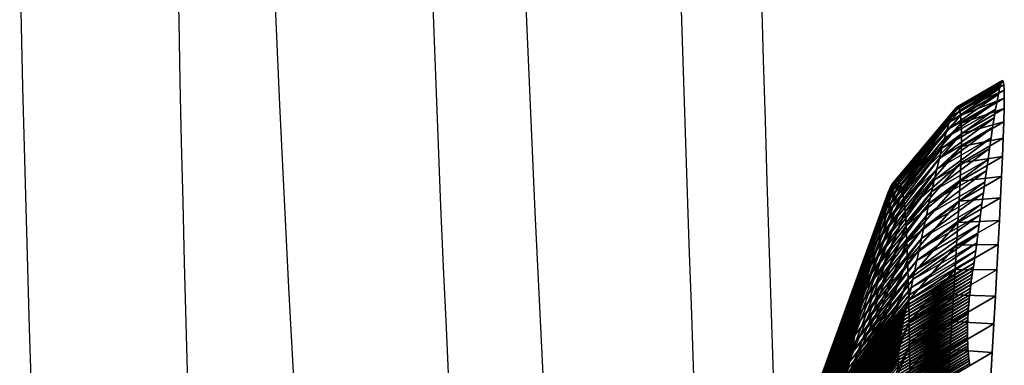
# Model space of a CAD drawing. Extents: x -290 to 61, y 0 to 1013.
# Drawn here: x -109 to 55, y 482 to 540 of the extents above; entities that cross this region are included whole.
import ezdxf

# ---------------------------------------------------------------- set-up
doc = ezdxf.new("R2010")
doc.units = 0
doc.header["$MEASUREMENT"] = 0
doc.layers.add('ANTARES-ABW-ROLL', color=7, linetype='Continuous')

msp = doc.modelspace()

# ---------------------------------------------------------------- linework, layer by layer
for points in [[(48.97, 482.4, -736.49), (48.92, 482.8, -726.36), (48.86, 483.2, -716.22), (48.82, 483.6, -706.09), (48.77, 484.02, -695.96), (48.74, 484.44, -685.83), (48.7, 484.86, -675.69), (48.67, 485.3, -665.56), (48.65, 485.74, -655.43), (48.63, 486.18, -645.3), (48.61, 486.64, -635.17), (48.6, 487.1, -625.04), (48.6, 487.56, -614.91), (48.6, 488.04, -604.78), (48.6, 488.51, -594.65), (48.61, 489, -584.52), (48.62, 489.49, -574.39), (48.64, 489.99, -564.27), (48.67, 490.5, -554.14), (48.69, 491.01, -544.01), (48.73, 491.52, -533.88), (48.76, 492.05, -523.76), (48.8, 492.58, -513.63), (48.85, 493.12, -503.5), (48.9, 493.66, -493.38), (48.96, 494.21, -483.25), (49.02, 494.77, -473.13), (49.08, 495.33, -463), (49.15, 495.9, -452.88), (49.23, 496.48, -442.75), (49.31, 497.06, -432.63), (49.39, 497.65, -422.51), (49.48, 498.25, -412.38), (49.57, 498.85, -402.26), (49.68, 499.53, -392.15), (49.81, 500.44, -382.05), (49.96, 501.56, -371.97), (50.14, 502.86, -361.91), (50.33, 504.31, -351.88), (50.54, 505.89, -341.86), (50.76, 507.57, -331.87), (51, 509.33, -321.88), (51.24, 511.15, -311.91), (51.49, 513, -301.94), (51.75, 514.87, -291.98), (52.01, 516.72, -282.01), (52.27, 518.55, -272.04), (52.53, 520.32, -262.06), (52.78, 522.02, -252.07), (53.03, 523.61, -242.05), (53.28, 525.09, -232.02), (53.51, 526.41, -221.97), (53.73, 527.55, -211.9), (53.94, 528.5, -201.81), (54.12, 529.21, -191.69), (54.29, 529.66, -181.56), (54.44, 529.81, -171.43), (54.55, 529.65, -161.29), (54.64, 529.13, -151.16), (54.7, 528.23, -141.06), (54.72, 526.91, -131.01), (54.71, 525.16, -121.02), (54.65, 522.95, -111.12), (54.55, 520.27, -101.35), (54.42, 517.19, -91.68), (54.27, 513.88, -82.1), (54.1, 510.34, -72.6), (53.91, 506.57, -63.19), (53.7, 502.58, -53.87), (53.48, 498.38, -44.64), (53.24, 493.98, -35.51), (52.98, 489.37, -26.48), (52.7, 484.58, -17.55), (52.41, 479.59, -8.72)], [(37.04, 482.33, -584.31), (37.05, 482.82, -574.18), (37.06, 483.32, -564.05), (37.09, 483.82, -553.91), (37.12, 484.34, -543.78), (37.16, 484.86, -533.65), (37.21, 485.39, -523.52), (37.27, 485.94, -513.39), (37.34, 486.49, -503.25), (37.42, 487.05, -493.12), (37.51, 487.62, -483), (37.61, 488.19, -472.87), (37.71, 488.78, -462.74), (37.83, 489.38, -452.61), (37.95, 489.98, -442.48), (38.08, 490.6, -432.36), (38.22, 491.22, -422.23), (38.37, 491.85, -412.11), (38.53, 492.49, -401.98), (38.72, 493.22, -391.86), (38.94, 494.19, -381.77), (39.2, 495.38, -371.69), (39.49, 496.75, -361.65), (39.81, 498.27, -351.62), (40.16, 499.93, -341.62), (40.53, 501.7, -331.63), (40.92, 503.55, -321.67), (41.33, 505.46, -311.71), (41.75, 507.41, -301.76), (42.18, 509.37, -291.82), (42.61, 511.32, -281.87), (43.05, 513.25, -271.92), (43.48, 515.12, -261.95), (43.92, 516.91, -251.98), (44.35, 518.61, -241.98), (44.76, 520.18, -231.97), (45.17, 521.6, -221.93), (45.56, 522.84, -211.87), (45.92, 523.87, -201.78), (46.26, 524.67, -191.67), (46.58, 525.2, -181.55), (46.86, 525.44, -171.41), (47.1, 525.34, -161.27), (47.3, 524.89, -151.13), (47.45, 524.04, -141.03), (47.55, 522.76, -130.96), (47.59, 521.04, -120.96), (47.57, 518.85, -111.06), (47.49, 516.17, -101.27), (47.36, 513.09, -91.61), (47.2, 509.77, -82.02), (47.01, 506.21, -72.52), (46.79, 502.43, -63.11), (46.55, 498.42, -53.79), (46.29, 494.2, -44.57), (45.99, 489.77, -35.45), (45.68, 485.13, -26.43), (45.34, 480.3, -17.52)], [(28.73, 481.94, -382.96), (28.97, 483.07, -372.9), (29.23, 484.39, -362.86), (29.52, 485.87, -352.85), (29.84, 487.47, -342.85), (30.17, 489.18, -332.88), (30.53, 490.98, -322.92), (30.89, 492.84, -312.97), (31.28, 494.74, -303.03), (31.67, 496.66, -293.1), (32.07, 498.58, -283.17), (32.48, 500.48, -273.23), (32.9, 502.33, -263.28), (33.32, 504.12, -253.32), (33.74, 505.81, -243.35), (34.16, 507.4, -233.36), (34.58, 508.85, -223.35), (34.99, 510.15, -213.31), (35.4, 511.25, -203.25), (35.79, 512.14, -193.18), (36.17, 512.79, -183.08), (36.54, 513.17, -172.97), (36.88, 513.25, -162.85), (37.21, 512.99, -152.73), (37.51, 512.38, -142.63), (37.78, 511.37, -132.56), (38.01, 509.94, -122.54), (38.22, 508.06, -112.59), (38.38, 505.73, -102.74), (38.51, 502.98, -92.99), (38.62, 499.99, -83.32), (38.72, 496.77, -73.72), (38.81, 493.33, -64.2), (38.88, 489.67, -54.76), (38.93, 485.8, -45.4), (38.98, 481.72, -36.13)]]:
    msp.add_polyline3d(points)
at = {"layer": 'ANTARES-ABW-ROLL'}
for points in [[(-76.19, 359.12), (-76.94, 369.13), (-77.6, 379.15), (-78.17, 389.18), (-78.62, 399.21), (-78.98, 409.24), (-79.33, 419.28), (-79.67, 429.31), (-80, 439.35), (-80.32, 449.39), (-80.62, 459.42), (-80.91, 469.46), (-81.2, 479.5), (-81.47, 489.54), (-81.72, 499.57), (-81.97, 509.61), (-82.21, 519.65), (-82.43, 529.69), (-82.64, 539.73), (-82.84, 549.77)], [(-30.23, 367.51), (-31.41, 377.57), (-32.43, 387.64), (-33.27, 397.73), (-33.92, 407.84), (-34.51, 417.95), (-35.08, 428.05), (-35.63, 438.17), (-36.17, 448.28), (-36.69, 458.39), (-37.19, 468.5), (-37.68, 478.62), (-38.15, 488.73), (-38.6, 498.85), (-39.04, 508.96), (-39.46, 519.08), (-39.86, 529.2), (-40.25, 539.32), (-40.62, 549.44)], [(-109.16, 548.87), (-108.92, 538.83), (-108.67, 528.79), (-108.41, 518.75), (-108.14, 508.71), (-107.86, 498.68), (-107.58, 488.64), (-107.28, 478.6), (-106.98, 468.57), (-106.66, 458.53), (-106.34, 448.49), (-106.02, 438.46), (-105.68, 428.42), (-105.33, 418.39), (-104.98, 408.35), (-104.61, 398.32), (-104.15, 388.29), (-103.57, 378.26), (-102.88, 368.24), (-102.1, 358.23)], [(-25.2, 548.54), (-24.77, 538.4), (-24.33, 528.27), (-23.88, 518.13), (-23.41, 508), (-22.93, 497.86), (-22.44, 487.73), (-21.94, 477.59), (-21.42, 467.46), (-20.89, 457.33), (-20.34, 447.2), (-19.79, 437.07), (-19.22, 426.94), (-18.64, 416.81), (-18.05, 406.68), (-17.37, 396.56), (-16.48, 386.45), (-15.41, 376.36), (-14.18, 366.29)], [(-66.82, 546.02), (-66.37, 535.9), (-65.9, 525.79), (-65.42, 515.67), (-64.92, 505.56), (-64.41, 495.44), (-63.88, 485.33), (-63.34, 475.22), (-62.78, 465.11), (-62.21, 455), (-61.62, 444.89), (-61.01, 434.78), (-60.39, 424.68), (-59.76, 414.57), (-59.11, 404.47), (-58.39, 394.37), (-57.45, 384.28), (-56.3, 374.22), (-54.97, 364.19)], [(9.95, 360.83), (8.91, 370.92), (7.97, 381.03), (7.16, 391.14), (6.48, 401.26), (5.96, 411.39), (5.5, 421.53), (5.05, 431.67), (4.62, 441.8), (4.2, 451.94), (3.79, 462.08), (3.39, 472.21), (3, 482.35), (2.63, 492.49), (2.27, 502.63), (1.92, 512.77), (1.59, 522.91), (1.26, 533.05), (0.95, 543.19)], [(14.3, 543.43), (14.59, 533.29), (14.9, 523.16), (15.2, 513.02), (15.52, 502.88), (15.84, 492.75), (16.17, 482.61), (16.51, 472.48), (16.86, 462.34), (17.21, 452.21), (17.57, 442.08), (17.94, 431.94), (18.31, 421.81), (18.7, 411.68), (19.13, 401.54), (19.7, 391.42), (20.39, 381.3), (21.19, 371.19), (22.08, 361.09)]]:
    msp.add_lwpolyline(points, dxfattribs=at)
for points in [[(46.58, 525.2, -181.55), (54.29, 529.66, -181.57), (46.26, 524.67, -191.68)], [(46.26, 524.67, -191.68), (54.29, 529.66, -181.57), (54.12, 529.21, -191.7)], [(46.86, 525.44, -171.42), (54.44, 529.81, -171.43), (46.58, 525.2, -181.55)], [(46.58, 525.2, -181.55), (54.44, 529.81, -171.43), (54.29, 529.66, -181.57)], [(46.86, 525.44, -171.42), (54.55, 529.65, -161.29), (54.44, 529.81, -171.43)], [(47.1, 525.34, -161.27), (54.55, 529.65, -161.29), (46.86, 525.44, -171.42)], [(47.1, 525.34, -161.27), (54.64, 529.13, -151.17), (54.55, 529.65, -161.29)], [(45.92, 523.87, -201.79), (53.94, 528.5, -201.81), (45.56, 522.84, -211.88)], [(45.56, 522.84, -211.88), (53.94, 528.5, -201.81), (53.73, 527.55, -211.91)], [(46.26, 524.67, -191.68), (54.12, 529.21, -191.7), (45.92, 523.87, -201.79)], [(45.92, 523.87, -201.79), (54.12, 529.21, -191.7), (53.94, 528.5, -201.81)], [(47.3, 524.89, -151.14), (54.64, 529.13, -151.17), (47.1, 525.34, -161.27)], [(47.3, 524.89, -151.14), (54.7, 528.23, -141.07), (54.64, 529.13, -151.17)], [(47.45, 524.04, -141.03), (54.7, 528.23, -141.07), (47.3, 524.89, -151.14)], [(47.45, 524.04, -141.03), (54.72, 526.91, -131.01), (54.7, 528.23, -141.07)], [(45.17, 521.59, -221.94), (53.51, 526.41, -221.98), (44.76, 520.18, -231.98)], [(44.76, 520.18, -231.98), (53.51, 526.41, -221.98), (53.28, 525.08, -232.03)], [(45.56, 522.84, -211.88), (53.73, 527.55, -211.91), (45.17, 521.59, -221.94)], [(45.17, 521.59, -221.94), (53.73, 527.55, -211.91), (53.51, 526.41, -221.98)], [(47.55, 522.76, -130.97), (54.72, 526.91, -131.01), (47.45, 524.04, -141.03)], [(47.55, 522.76, -130.97), (54.71, 525.16, -121.02), (54.72, 526.91, -131.01)], [(35.79, 512.14, -193.18), (46.26, 524.67, -191.68), (35.4, 511.25, -203.26)], [(35.4, 511.25, -203.26), (46.26, 524.67, -191.68), (45.92, 523.87, -201.79)], [(36.17, 512.79, -183.08), (46.58, 525.2, -181.55), (35.79, 512.14, -193.18)], [(35.79, 512.14, -193.18), (46.58, 525.2, -181.55), (46.26, 524.67, -191.68)], [(36.54, 513.17, -172.97), (46.86, 525.44, -171.42), (36.17, 512.79, -183.08)], [(36.17, 512.79, -183.08), (46.86, 525.44, -171.42), (46.58, 525.2, -181.55)], [(36.54, 513.17, -172.97), (47.1, 525.34, -161.27), (46.86, 525.44, -171.42)], [(36.88, 513.25, -162.85), (47.1, 525.34, -161.27), (36.54, 513.17, -172.97)], [(36.88, 513.25, -162.85), (47.3, 524.89, -151.14), (47.1, 525.34, -161.27)], [(37.21, 512.99, -152.73), (47.3, 524.89, -151.14), (36.88, 513.25, -162.85)], [(37.21, 512.99, -152.73), (47.45, 524.04, -141.03), (47.3, 524.89, -151.14)], [(44.76, 520.18, -231.98), (53.28, 525.08, -232.03), (44.35, 518.61, -241.99)], [(44.35, 518.61, -241.99), (53.28, 525.08, -232.03), (53.03, 523.61, -242.06)], [(47.59, 521.04, -120.97), (54.71, 525.16, -121.02), (47.55, 522.76, -130.97)], [(47.59, 521.04, -120.97), (54.65, 522.95, -111.13), (54.71, 525.16, -121.02)], [(34.99, 510.15, -213.32), (45.56, 522.84, -211.88), (34.58, 508.85, -223.35)], [(34.58, 508.85, -223.35), (45.56, 522.84, -211.88), (45.17, 521.59, -221.94)], [(35.4, 511.25, -203.26), (45.92, 523.87, -201.79), (34.99, 510.15, -213.32)], [(34.99, 510.15, -213.32), (45.92, 523.87, -201.79), (45.56, 522.84, -211.88)], [(37.51, 512.38, -142.63), (47.45, 524.04, -141.03), (37.21, 512.99, -152.73)], [(37.51, 512.38, -142.63), (47.55, 522.76, -130.97), (47.45, 524.04, -141.03)], [(44.35, 518.61, -241.99), (53.03, 523.61, -242.06), (43.92, 516.91, -251.99)], [(43.92, 516.91, -251.99), (53.03, 523.61, -242.06), (52.78, 522.02, -252.07)], [(47.57, 518.85, -111.06), (54.55, 520.27, -101.35), (54.65, 522.95, -111.13)], [(47.57, 518.85, -111.06), (54.65, 522.95, -111.13), (47.59, 521.04, -120.97)], [(34.58, 508.85, -223.35), (45.17, 521.59, -221.94), (34.16, 507.4, -233.36)], [(34.16, 507.4, -233.36), (45.17, 521.59, -221.94), (44.76, 520.18, -231.98)], [(37.78, 511.37, -132.56), (47.55, 522.76, -130.97), (37.51, 512.38, -142.63)], [(37.78, 511.37, -132.56), (47.59, 521.04, -120.97), (47.55, 522.76, -130.97)], [(43.92, 516.91, -251.99), (52.78, 522.02, -252.07), (43.48, 515.12, -261.96)], [(43.48, 515.12, -261.96), (52.78, 522.02, -252.07), (52.53, 520.32, -262.07)], [(34.16, 507.4, -233.36), (44.76, 520.18, -231.98), (33.74, 505.81, -243.36)], [(33.74, 505.81, -243.36), (44.76, 520.18, -231.98), (44.35, 518.61, -241.99)], [(38.01, 509.94, -122.54), (47.59, 521.04, -120.97), (37.78, 511.37, -132.56)], [(38.01, 509.94, -122.54), (47.57, 518.85, -111.06), (47.59, 521.04, -120.97)], [(43.48, 515.12, -261.96), (52.53, 520.32, -262.07), (43.05, 513.25, -271.92)], [(43.05, 513.25, -271.92), (52.53, 520.32, -262.07), (52.27, 518.55, -272.05)], [(47.49, 516.17, -101.28), (54.42, 517.19, -91.69), (54.55, 520.27, -101.35)], [(47.49, 516.17, -101.28), (54.55, 520.27, -101.35), (47.57, 518.85, -111.06)], [(33.74, 505.81, -243.36), (44.35, 518.61, -241.99), (33.32, 504.11, -253.33)], [(33.32, 504.11, -253.33), (44.35, 518.61, -241.99), (43.92, 516.91, -251.99)], [(38.22, 508.06, -112.59), (47.57, 518.85, -111.06), (38.01, 509.94, -122.54)], [(38.22, 508.06, -112.59), (47.49, 516.17, -101.28), (47.57, 518.85, -111.06)], [(43.05, 513.25, -271.92), (52.27, 518.55, -272.05), (42.61, 511.32, -281.88)], [(42.61, 511.32, -281.88), (52.27, 518.55, -272.05), (52.01, 516.72, -282.02)], [(33.32, 504.11, -253.33), (43.92, 516.91, -251.99), (32.9, 502.33, -263.29)], [(32.9, 502.33, -263.29), (43.92, 516.91, -251.99), (43.48, 515.12, -261.96)], [(42.61, 511.32, -281.88), (52.01, 516.72, -282.02), (42.18, 509.37, -291.82)], [(42.18, 509.37, -291.82), (52.01, 516.72, -282.02), (51.75, 514.87, -291.99)], [(47.36, 513.09, -91.61), (54.27, 513.88, -82.1), (54.42, 517.19, -91.69)], [(47.36, 513.09, -91.61), (54.42, 517.19, -91.69), (47.49, 516.17, -101.28)], [(32.9, 502.33, -263.29), (43.48, 515.12, -261.96), (32.48, 500.47, -273.23)], [(32.48, 500.47, -273.23), (43.48, 515.12, -261.96), (43.05, 513.25, -271.92)], [(38.38, 505.73, -102.74), (47.49, 516.17, -101.28), (38.22, 508.06, -112.59)], [(38.38, 505.73, -102.74), (47.36, 513.09, -91.61), (47.49, 516.17, -101.28)], [(42.18, 509.37, -291.82), (51.75, 514.87, -291.99), (41.75, 507.4, -301.77)], [(41.75, 507.4, -301.77), (51.75, 514.87, -291.99), (51.49, 513, -301.95)], [(24.49, 480.39, -177.82), (36.54, 513.17, -172.97), (24.18, 480.05, -187.85)], [(24.18, 480.05, -187.85), (36.54, 513.17, -172.97), (36.17, 512.79, -183.08)], [(24.83, 480.58, -167.79), (36.88, 513.25, -162.85), (24.49, 480.39, -177.82)], [(24.49, 480.39, -177.82), (36.88, 513.25, -162.85), (36.54, 513.17, -172.97)], [(24.83, 480.58, -167.79), (37.21, 512.99, -152.73), (36.88, 513.25, -162.85)], [(25.2, 480.6, -157.76), (37.21, 512.99, -152.73), (24.83, 480.58, -167.79)], [(25.2, 480.6, -157.76), (37.51, 512.38, -142.63), (37.21, 512.99, -152.73)], [(32.48, 500.47, -273.23), (43.05, 513.25, -271.92), (32.07, 498.58, -283.17)], [(32.07, 498.58, -283.17), (43.05, 513.25, -271.92), (42.61, 511.32, -281.88)], [(38.51, 502.98, -92.99), (47.36, 513.09, -91.61), (38.38, 505.73, -102.74)], [(38.51, 502.98, -92.99), (47.2, 509.77, -82.02), (47.36, 513.09, -91.61)], [(41.75, 507.4, -301.77), (51.49, 513, -301.95), (41.33, 505.46, -311.72)], [(41.33, 505.46, -311.72), (51.49, 513, -301.95), (51.24, 511.15, -311.92)], [(47.2, 509.77, -82.02), (54.1, 510.34, -72.6), (54.27, 513.88, -82.1)], [(47.2, 509.77, -82.02), (54.27, 513.88, -82.1), (47.36, 513.09, -91.61)], [(23.9, 479.57, -197.88), (35.79, 512.14, -193.18), (23.64, 478.98, -207.9)], [(23.64, 478.98, -207.9), (35.79, 512.14, -193.18), (35.4, 511.25, -203.26)], [(24.18, 480.05, -187.85), (36.17, 512.79, -183.08), (23.9, 479.57, -197.88)], [(23.9, 479.57, -197.88), (36.17, 512.79, -183.08), (35.79, 512.14, -193.18)], [(25.61, 480.45, -147.72), (37.51, 512.38, -142.63), (25.2, 480.6, -157.76)], [(25.61, 480.45, -147.72), (37.78, 511.37, -132.56), (37.51, 512.38, -142.63)], [(26.05, 480.09, -137.7), (37.78, 511.37, -132.56), (25.61, 480.45, -147.72)], [(26.05, 480.09, -137.7), (38.01, 509.94, -122.54), (37.78, 511.37, -132.56)], [(23.41, 478.28, -217.92), (34.99, 510.15, -213.32), (23.21, 477.49, -227.92)], [(23.21, 477.49, -227.92), (34.99, 510.15, -213.32), (34.58, 508.85, -223.35)], [(23.64, 478.98, -207.9), (35.4, 511.25, -203.26), (23.41, 478.28, -217.92)], [(23.41, 478.28, -217.92), (35.4, 511.25, -203.26), (34.99, 510.15, -213.32)], [(26.54, 479.52, -127.69), (38.01, 509.94, -122.54), (26.05, 480.09, -137.7)], [(26.54, 479.52, -127.69), (38.22, 508.06, -112.59), (38.01, 509.94, -122.54)], [(32.07, 498.58, -283.17), (42.61, 511.32, -281.88), (31.67, 496.66, -293.11)], [(31.67, 496.66, -293.11), (42.61, 511.32, -281.88), (42.18, 509.37, -291.82)], [(38.62, 499.99, -83.32), (47.2, 509.77, -82.02), (38.51, 502.98, -92.99)], [(38.62, 499.99, -83.32), (47.01, 506.21, -72.52), (47.2, 509.77, -82.02)], [(41.33, 505.46, -311.72), (51.24, 511.15, -311.92), (40.92, 503.55, -321.67)], [(40.92, 503.55, -321.67), (51.24, 511.15, -311.92), (51, 509.33, -321.89)], [(47.01, 506.21, -72.52), (53.91, 506.57, -63.19), (54.1, 510.34, -72.6)], [(47.01, 506.21, -72.52), (54.1, 510.34, -72.6), (47.2, 509.77, -82.02)], [(23.21, 477.49, -227.92), (34.58, 508.85, -223.35), (23.02, 476.61, -237.93)], [(23.02, 476.61, -237.93), (34.58, 508.85, -223.35), (34.16, 507.4, -233.36)], [(27.06, 478.71, -117.69), (38.22, 508.06, -112.59), (26.54, 479.52, -127.69)], [(27.06, 478.71, -117.69), (38.38, 505.73, -102.74), (38.22, 508.06, -112.59)], [(31.67, 496.66, -293.11), (42.18, 509.37, -291.82), (31.28, 494.74, -303.04)], [(31.28, 494.74, -303.04), (42.18, 509.37, -291.82), (41.75, 507.4, -301.77)], [(40.92, 503.55, -321.67), (51, 509.33, -321.89), (40.53, 501.7, -331.64)], [(40.53, 501.7, -331.64), (51, 509.33, -321.89), (50.76, 507.57, -331.87)], [(23.02, 476.61, -237.93), (34.16, 507.4, -233.36), (22.86, 475.67, -247.92)], [(22.86, 475.67, -247.92), (34.16, 507.4, -233.36), (33.74, 505.81, -243.36)], [(31.28, 494.74, -303.04), (41.75, 507.4, -301.77), (30.89, 492.84, -312.98)], [(30.89, 492.84, -312.98), (41.75, 507.4, -301.77), (41.33, 505.46, -311.72)], [(40.53, 501.7, -331.64), (50.76, 507.57, -331.87), (40.16, 499.93, -341.62)], [(40.16, 499.93, -341.62), (50.76, 507.57, -331.87), (50.54, 505.89, -341.87)], [(46.79, 502.43, -63.11), (53.7, 502.58, -53.87), (53.91, 506.57, -63.19)], [(46.79, 502.43, -63.11), (53.91, 506.57, -63.19), (47.01, 506.21, -72.52)], [(22.86, 475.67, -247.92), (33.74, 505.81, -243.36), (22.71, 474.68, -257.91)], [(22.71, 474.68, -257.91), (33.74, 505.81, -243.36), (33.32, 504.11, -253.33)], [(27.63, 477.66, -107.72), (38.38, 505.73, -102.74), (27.06, 478.71, -117.69)], [(27.63, 477.66, -107.72), (38.51, 502.98, -92.99), (38.38, 505.73, -102.74)], [(30.89, 492.84, -312.98), (41.33, 505.46, -311.72), (30.53, 490.98, -322.93)], [(30.53, 490.98, -322.93), (41.33, 505.46, -311.72), (40.92, 503.55, -321.67)], [(38.72, 496.77, -73.72), (47.01, 506.21, -72.52), (38.62, 499.99, -83.32)], [(38.72, 496.77, -73.72), (46.79, 502.43, -63.11), (47.01, 506.21, -72.52)], [(40.16, 499.93, -341.62), (50.54, 505.89, -341.87), (39.81, 498.27, -351.63)], [(39.81, 498.27, -351.63), (50.54, 505.89, -341.87), (50.33, 504.31, -351.88)], [(22.71, 474.68, -257.91), (33.32, 504.11, -253.33), (22.58, 473.65, -267.9)], [(22.58, 473.65, -267.9), (33.32, 504.11, -253.33), (32.9, 502.33, -263.29)], [(30.53, 490.98, -322.93), (40.92, 503.55, -321.67), (30.17, 489.18, -332.88)], [(30.17, 489.18, -332.88), (40.92, 503.55, -321.67), (40.53, 501.7, -331.64)], [(39.81, 498.27, -351.63), (50.33, 504.31, -351.88), (39.49, 496.74, -361.65)], [(39.49, 496.74, -361.65), (50.33, 504.31, -351.88), (50.14, 502.86, -361.92)], [(22.58, 473.65, -267.9), (32.9, 502.33, -263.29), (22.46, 472.59, -277.88)], [(22.46, 472.59, -277.88), (32.9, 502.33, -263.29), (32.48, 500.47, -273.23)], [(28.25, 476.34, -97.78), (38.51, 502.98, -92.99), (27.63, 477.66, -107.72)], [(28.25, 476.34, -97.78), (38.62, 499.99, -83.32), (38.51, 502.98, -92.99)], [(30.17, 489.18, -332.88), (40.53, 501.7, -331.64), (29.84, 487.47, -342.86)], [(29.84, 487.47, -342.86), (40.53, 501.7, -331.64), (40.16, 499.93, -341.62)], [(38.81, 493.33, -64.2), (46.79, 502.43, -63.11), (38.72, 496.77, -73.72)], [(38.81, 493.33, -64.2), (46.55, 498.42, -53.8), (46.79, 502.43, -63.11)], [(39.2, 495.38, -371.7), (49.96, 501.56, -371.98), (38.94, 494.19, -381.77)], [(38.94, 494.19, -381.77), (49.96, 501.56, -371.98), (49.81, 500.44, -382.05)], [(39.49, 496.74, -361.65), (50.14, 502.86, -361.92), (39.2, 495.38, -371.7)], [(39.2, 495.38, -371.7), (50.14, 502.86, -361.92), (49.96, 501.56, -371.98)], [(46.55, 498.42, -53.8), (53.48, 498.38, -44.64), (53.7, 502.58, -53.87)], [(46.55, 498.42, -53.8), (53.7, 502.58, -53.87), (46.79, 502.43, -63.11)], [(22.46, 472.59, -277.88), (32.48, 500.47, -273.23), (22.36, 471.51, -287.87)], [(22.36, 471.51, -287.87), (32.48, 500.47, -273.23), (32.07, 498.58, -283.17)], [(28.9, 474.85, -87.88), (38.62, 499.99, -83.32), (28.25, 476.34, -97.78)], [(28.9, 474.85, -87.88), (38.72, 496.77, -73.72), (38.62, 499.99, -83.32)], [(29.84, 487.47, -342.86), (40.16, 499.93, -341.62), (29.52, 485.86, -352.85)], [(29.52, 485.86, -352.85), (40.16, 499.93, -341.62), (39.81, 498.27, -351.63)], [(38.94, 494.19, -381.77), (49.81, 500.44, -382.05), (38.72, 493.22, -391.87)], [(38.72, 493.22, -391.87), (49.81, 500.44, -382.05), (49.68, 499.53, -392.15)], [(22.36, 471.51, -287.87), (32.07, 498.58, -283.17), (22.27, 470.43, -297.85)], [(22.27, 470.43, -297.85), (32.07, 498.58, -283.17), (31.67, 496.66, -293.11)], [(29.52, 485.86, -352.85), (39.81, 498.27, -351.63), (29.23, 484.39, -362.87)], [(29.23, 484.39, -362.87), (39.81, 498.27, -351.63), (39.49, 496.74, -361.65)], [(38.37, 491.85, -412.11), (49.48, 498.25, -412.39), (38.22, 491.22, -422.24)], [(38.22, 491.22, -422.24), (49.48, 498.25, -412.39), (49.39, 497.65, -422.51)], [(38.53, 492.49, -401.99), (49.57, 498.85, -402.27), (38.37, 491.85, -412.11)], [(38.37, 491.85, -412.11), (49.57, 498.85, -402.27), (49.48, 498.25, -412.39)], [(38.72, 493.22, -391.87), (49.68, 499.53, -392.15), (38.53, 492.49, -401.99)], [(38.53, 492.49, -401.99), (49.68, 499.53, -392.15), (49.57, 498.85, -402.27)], [(38.88, 489.67, -54.76), (46.55, 498.42, -53.8), (38.81, 493.33, -64.2)], [(38.88, 489.67, -54.76), (46.29, 494.2, -44.57), (46.55, 498.42, -53.8)], [(46.29, 494.2, -44.57), (53.48, 498.38, -44.64), (46.55, 498.42, -53.8)], [(46.29, 494.2, -44.57), (53.24, 493.98, -35.51), (53.48, 498.38, -44.64)], [(22.27, 470.43, -297.85), (31.67, 496.66, -293.11), (22.18, 469.35, -307.83)], [(22.18, 469.35, -307.83), (31.67, 496.66, -293.11), (31.28, 494.74, -303.04)], [(29.58, 473.22, -77.99), (38.72, 496.77, -73.72), (28.9, 474.85, -87.88)], [(29.23, 484.39, -362.87), (39.49, 496.74, -361.65), (28.97, 483.07, -372.9)], [(28.97, 483.07, -372.9), (39.49, 496.74, -361.65), (39.2, 495.38, -371.7)], [(29.58, 473.22, -77.99), (38.81, 493.33, -64.2), (38.72, 496.77, -73.72)], [(38.08, 490.6, -432.36), (49.31, 497.06, -432.64), (37.95, 489.98, -442.49)], [(37.95, 489.98, -442.49), (49.31, 497.06, -432.64), (49.23, 496.48, -442.76)], [(38.22, 491.22, -422.24), (49.39, 497.65, -422.51), (38.08, 490.6, -432.36)], [(38.08, 490.6, -432.36), (49.39, 497.65, -422.51), (49.31, 497.06, -432.64)], [(28.97, 483.07, -372.9), (39.2, 495.38, -371.7), (28.73, 481.94, -382.96)], [(28.73, 481.94, -382.96), (39.2, 495.38, -371.7), (38.94, 494.19, -381.77)], [(37.71, 488.78, -462.74), (49.08, 495.33, -463.01), (37.61, 488.19, -472.87)], [(37.61, 488.19, -472.87), (49.08, 495.33, -463.01), (49.02, 494.77, -473.13)], [(37.83, 489.38, -452.62), (49.15, 495.9, -452.88), (37.71, 488.78, -462.74)], [(37.71, 488.78, -462.74), (49.15, 495.9, -452.88), (49.08, 495.33, -463.01)], [(37.95, 489.98, -442.49), (49.23, 496.48, -442.76), (37.83, 489.38, -452.62)], [(37.83, 489.38, -452.62), (49.23, 496.48, -442.76), (49.15, 495.9, -452.88)], [(22.18, 469.35, -307.83), (31.28, 494.74, -303.04), (22.11, 468.29, -317.82)], [(22.11, 468.29, -317.82), (31.28, 494.74, -303.04), (30.89, 492.84, -312.98)], [(28.73, 481.94, -382.96), (38.94, 494.19, -381.77), (28.53, 481.01, -393.04)], [(28.53, 481.01, -393.04), (38.94, 494.19, -381.77), (38.72, 493.22, -391.87)], [(30.28, 471.45, -68.13), (38.81, 493.33, -64.2), (29.58, 473.22, -77.99)], [(30.28, 471.45, -68.13), (38.88, 489.67, -54.76), (38.81, 493.33, -64.2)], [(37.42, 487.05, -493.13), (48.9, 493.66, -493.38), (37.34, 486.49, -503.26)], [(37.34, 486.49, -503.26), (48.9, 493.66, -493.38), (48.85, 493.12, -503.51)], [(37.51, 487.62, -483), (48.96, 494.21, -483.26), (37.42, 487.05, -493.13)], [(37.42, 487.05, -493.13), (48.96, 494.21, -483.26), (48.9, 493.66, -493.38)], [(37.61, 488.19, -472.87), (49.02, 494.77, -473.13), (37.51, 487.62, -483)], [(37.51, 487.62, -483), (49.02, 494.77, -473.13), (48.96, 494.21, -483.26)], [(38.93, 485.8, -45.4), (46.29, 494.2, -44.57), (38.88, 489.67, -54.76)], [(38.93, 485.8, -45.4), (45.99, 489.77, -35.45), (46.29, 494.2, -44.57)], [(45.99, 489.77, -35.45), (53.24, 493.98, -35.51), (46.29, 494.2, -44.57)], [(45.99, 489.77, -35.45), (52.98, 489.37, -26.48), (53.24, 493.98, -35.51)], [(22.11, 468.29, -317.82), (30.89, 492.84, -312.98), (22.04, 467.27, -327.81)], [(22.04, 467.27, -327.81), (30.89, 492.84, -312.98), (30.53, 490.98, -322.93)], [(28.2, 479.67, -413.25), (38.37, 491.85, -412.11), (28.05, 479.05, -423.35)], [(28.05, 479.05, -423.35), (38.37, 491.85, -412.11), (38.22, 491.22, -422.24)], [(28.35, 480.31, -403.14), (38.53, 492.49, -401.99), (28.2, 479.67, -413.25)], [(28.2, 479.67, -413.25), (38.53, 492.49, -401.99), (38.37, 491.85, -412.11)], [(28.53, 481.01, -393.04), (38.72, 493.22, -391.87), (28.35, 480.31, -403.14)], [(28.35, 480.31, -403.14), (38.72, 493.22, -391.87), (38.53, 492.49, -401.99)], [(37.21, 485.39, -523.52), (48.76, 492.05, -523.76), (37.16, 484.86, -533.65)], [(37.16, 484.86, -533.65), (48.76, 492.05, -523.76), (48.73, 491.52, -533.89)], [(37.27, 485.94, -513.39), (48.8, 492.58, -513.63), (37.21, 485.39, -523.52)], [(37.21, 485.39, -523.52), (48.8, 492.58, -513.63), (48.76, 492.05, -523.76)], [(37.34, 486.49, -503.26), (48.85, 493.12, -503.51), (37.27, 485.94, -513.39)], [(37.27, 485.94, -513.39), (48.85, 493.12, -503.51), (48.8, 492.58, -513.63)], [(22.04, 467.27, -327.81), (30.53, 490.98, -322.93), (21.98, 466.28, -337.8)], [(21.98, 466.28, -337.8), (30.53, 490.98, -322.93), (30.17, 489.18, -332.88)], [(27.92, 478.44, -433.46), (38.08, 490.6, -432.36), (27.8, 477.84, -443.57)], [(27.8, 477.84, -443.57), (38.08, 490.6, -432.36), (37.95, 489.98, -442.49)], [(28.05, 479.05, -423.35), (38.22, 491.22, -422.24), (27.92, 478.44, -433.46)], [(27.92, 478.44, -433.46), (38.22, 491.22, -422.24), (38.08, 490.6, -432.36)], [(37.09, 483.82, -553.92), (48.67, 490.49, -554.14), (37.06, 483.32, -564.05)], [(37.06, 483.32, -564.05), (48.67, 490.49, -554.14), (48.64, 489.99, -564.27)], [(37.12, 484.34, -543.79), (48.69, 491.01, -544.02), (37.09, 483.82, -553.92)], [(37.09, 483.82, -553.92), (48.69, 491.01, -544.02), (48.67, 490.49, -554.14)], [(37.16, 484.86, -533.65), (48.73, 491.52, -533.89), (37.12, 484.34, -543.79)], [(37.12, 484.34, -543.79), (48.73, 491.52, -533.89), (48.69, 491.01, -544.02)], [(21.98, 466.28, -337.8), (30.17, 489.18, -332.88), (21.93, 465.35, -347.8)], [(21.93, 465.35, -347.8), (30.17, 489.18, -332.88), (29.84, 487.47, -342.86)], [(27.59, 476.68, -463.78), (37.71, 488.78, -462.74), (27.51, 476.11, -473.89)], [(27.51, 476.11, -473.89), (37.71, 488.78, -462.74), (37.61, 488.19, -472.87)], [(27.69, 477.25, -453.68), (37.83, 489.38, -452.62), (27.59, 476.68, -463.78)], [(27.59, 476.68, -463.78), (37.83, 489.38, -452.62), (37.71, 488.78, -462.74)], [(27.8, 477.84, -443.57), (37.95, 489.98, -442.49), (27.69, 477.25, -453.68)], [(27.69, 477.25, -453.68), (37.95, 489.98, -442.49), (37.83, 489.38, -452.62)], [(31.02, 469.55, -58.3), (38.88, 489.67, -54.76), (30.28, 471.45, -68.13)], [(31.02, 469.55, -58.3), (38.93, 485.8, -45.4), (38.88, 489.67, -54.76)], [(37.05, 482.82, -574.18), (48.62, 489.49, -574.4), (37.04, 482.33, -584.32)], [(37.04, 482.33, -584.32), (48.62, 489.49, -574.4), (48.61, 489, -584.53)], [(37.04, 482.33, -584.32), (48.61, 489, -584.53), (37.05, 481.85, -594.45)], [(37.06, 483.32, -564.05), (48.64, 489.99, -564.27), (37.05, 482.82, -574.18)], [(37.05, 482.82, -574.18), (48.64, 489.99, -564.27), (48.62, 489.49, -574.4)], [(37.05, 481.85, -594.45), (48.61, 489, -584.53), (48.6, 488.51, -594.66)], [(37.05, 481.85, -594.45), (48.6, 488.51, -594.66), (37.06, 481.38, -604.59)], [(37.06, 481.38, -604.59), (48.6, 488.51, -594.66), (48.6, 488.04, -604.79)], [(38.98, 481.72, -36.13), (45.99, 489.77, -35.45), (38.93, 485.8, -45.4)], [(38.98, 481.72, -36.13), (45.68, 485.13, -26.43), (45.99, 489.77, -35.45)], [(45.68, 485.13, -26.43), (52.98, 489.37, -26.48), (45.99, 489.77, -35.45)], [(45.68, 485.13, -26.43), (52.7, 484.58, -17.55), (52.98, 489.37, -26.48)], [(21.93, 465.35, -347.8), (29.84, 487.47, -342.86), (21.87, 464.49, -357.8)], [(21.87, 464.49, -357.8), (29.84, 487.47, -342.86), (29.52, 485.86, -352.85)], [(27.37, 475.02, -494.12), (37.42, 487.05, -493.13), (27.32, 474.5, -504.23)], [(27.32, 474.5, -504.23), (37.42, 487.05, -493.13), (37.34, 486.49, -503.26)], [(27.43, 475.56, -484), (37.51, 487.62, -483), (27.37, 475.02, -494.12)], [(27.37, 475.02, -494.12), (37.51, 487.62, -483), (37.42, 487.05, -493.13)], [(27.51, 476.11, -473.89), (37.61, 488.19, -472.87), (27.43, 475.56, -484)], [(27.43, 475.56, -484), (37.61, 488.19, -472.87), (37.51, 487.62, -483)], [(37.06, 481.38, -604.59), (48.6, 488.04, -604.79), (37.08, 480.92, -614.72)], [(37.08, 480.92, -614.72), (48.6, 488.04, -604.79), (48.6, 487.56, -614.91)], [(37.08, 480.92, -614.72), (48.6, 487.56, -614.91), (37.11, 480.47, -624.86)], [(37.11, 480.47, -624.86), (48.6, 487.56, -614.91), (48.6, 487.1, -625.04)], [(37.11, 480.47, -624.86), (48.6, 487.1, -625.04), (37.15, 480.03, -634.99)], [(37.15, 480.03, -634.99), (48.6, 487.1, -625.04), (48.61, 486.64, -635.17)], [(21.87, 464.49, -357.8), (29.52, 485.86, -352.85), (21.82, 463.71, -367.81)], [(21.82, 463.71, -367.81), (29.52, 485.86, -352.85), (29.23, 484.39, -362.87)], [(27.25, 473.48, -524.45), (37.21, 485.39, -523.52), (27.24, 472.99, -534.57)], [(27.24, 472.99, -534.57), (37.21, 485.39, -523.52), (37.16, 484.86, -533.65)], [(27.28, 473.98, -514.34), (37.27, 485.94, -513.39), (27.25, 473.48, -524.45)], [(27.25, 473.48, -524.45), (37.27, 485.94, -513.39), (37.21, 485.39, -523.52)], [(27.32, 474.5, -504.23), (37.34, 486.49, -503.26), (27.28, 473.98, -514.34)], [(27.28, 473.98, -514.34), (37.34, 486.49, -503.26), (37.27, 485.94, -513.39)], [(31.78, 467.51, -48.5), (38.93, 485.8, -45.4), (31.02, 469.55, -58.3)], [(31.78, 467.51, -48.5), (38.98, 481.72, -36.13), (38.93, 485.8, -45.4)], [(37.15, 480.03, -634.99), (48.61, 486.64, -635.17), (37.2, 479.59, -645.13)], [(37.2, 479.59, -645.13), (48.61, 486.64, -635.17), (48.63, 486.18, -645.31)], [(37.2, 479.59, -645.13), (48.63, 486.18, -645.31), (37.25, 479.17, -655.27)], [(37.25, 479.17, -655.27), (48.63, 486.18, -645.31), (48.65, 485.74, -655.44)], [(37.25, 479.17, -655.27), (48.65, 485.74, -655.44), (37.32, 478.75, -665.4)], [(37.32, 478.75, -665.4), (48.65, 485.74, -655.44), (48.67, 485.3, -665.57)], [(37.32, 478.75, -665.4), (48.67, 485.3, -665.57), (37.4, 478.34, -675.54)], [(37.4, 478.34, -675.54), (48.67, 485.3, -665.57), (48.7, 484.86, -675.7)], [(39, 477.43, -26.96), (45.68, 485.13, -26.43), (38.98, 481.72, -36.13)], [(39, 477.43, -26.96), (45.34, 480.3, -17.52), (45.68, 485.13, -26.43)], [(45.34, 480.3, -17.52), (52.7, 484.58, -17.55), (45.68, 485.13, -26.43)], [(21.82, 463.71, -367.81), (29.23, 484.39, -362.87), (21.76, 463.02, -377.83)], [(21.76, 463.02, -377.83), (29.23, 484.39, -362.87), (28.97, 483.07, -372.9)], [(27.24, 472.99, -534.57), (37.16, 484.86, -533.65), (27.23, 472.51, -544.68)], [(27.23, 472.51, -544.68), (37.16, 484.86, -533.65), (37.12, 484.34, -543.79)], [(27.23, 472.51, -544.68), (37.12, 484.34, -543.79), (27.24, 472.04, -554.8)], [(27.24, 472.04, -554.8), (37.12, 484.34, -543.79), (37.09, 483.82, -553.92)], [(27.24, 472.04, -554.8), (37.09, 483.82, -553.92), (27.26, 471.59, -564.91)], [(27.26, 471.59, -564.91), (37.09, 483.82, -553.92), (37.06, 483.32, -564.05)], [(37.4, 478.34, -675.54), (48.7, 484.86, -675.7), (37.48, 477.95, -685.68)], [(37.48, 477.95, -685.68), (48.7, 484.86, -675.7), (48.74, 484.44, -685.83)], [(37.48, 477.95, -685.68), (48.74, 484.44, -685.83), (37.57, 477.56, -695.82)], [(37.57, 477.56, -695.82), (48.74, 484.44, -685.83), (48.77, 484.02, -695.96)], [(37.57, 477.56, -695.82), (48.77, 484.02, -695.96), (37.68, 477.18, -705.96)], [(37.68, 477.18, -705.96), (48.77, 484.02, -695.96), (48.82, 483.6, -706.09)], [(37.68, 477.18, -705.96), (48.82, 483.6, -706.09), (37.79, 476.81, -716.09)], [(37.79, 476.81, -716.09), (48.82, 483.6, -706.09), (48.86, 483.2, -716.23)], [(45.34, 480.3, -17.52), (52.41, 479.59, -8.72), (52.7, 484.58, -17.55)], [(21.76, 463.02, -377.83), (28.97, 483.07, -372.9), (21.71, 462.44, -387.85)], [(21.71, 462.44, -387.85), (28.97, 483.07, -372.9), (28.73, 481.94, -382.96)], [(27.26, 471.59, -564.91), (37.06, 483.32, -564.05), (27.29, 471.14, -575.03)], [(27.29, 471.14, -575.03), (37.06, 483.32, -564.05), (37.05, 482.82, -574.18)], [(27.29, 471.14, -575.03), (37.05, 482.82, -574.18), (27.33, 470.71, -585.15)], [(27.33, 470.71, -585.15), (37.05, 482.82, -574.18), (37.04, 482.33, -584.32)], [(37.79, 476.81, -716.09), (48.86, 483.2, -716.23), (37.91, 476.45, -726.23)], [(37.91, 476.45, -726.23), (48.86, 483.2, -716.23), (48.92, 482.8, -726.36)], [(37.91, 476.45, -726.23), (48.92, 482.8, -726.36), (38.04, 476.09, -736.37)], [(38.04, 476.09, -736.37), (48.92, 482.8, -726.36), (48.97, 482.4, -736.49)]]:
    msp.add_3dface(points, dxfattribs=at)

doc.saveas('drawing.dxf')
